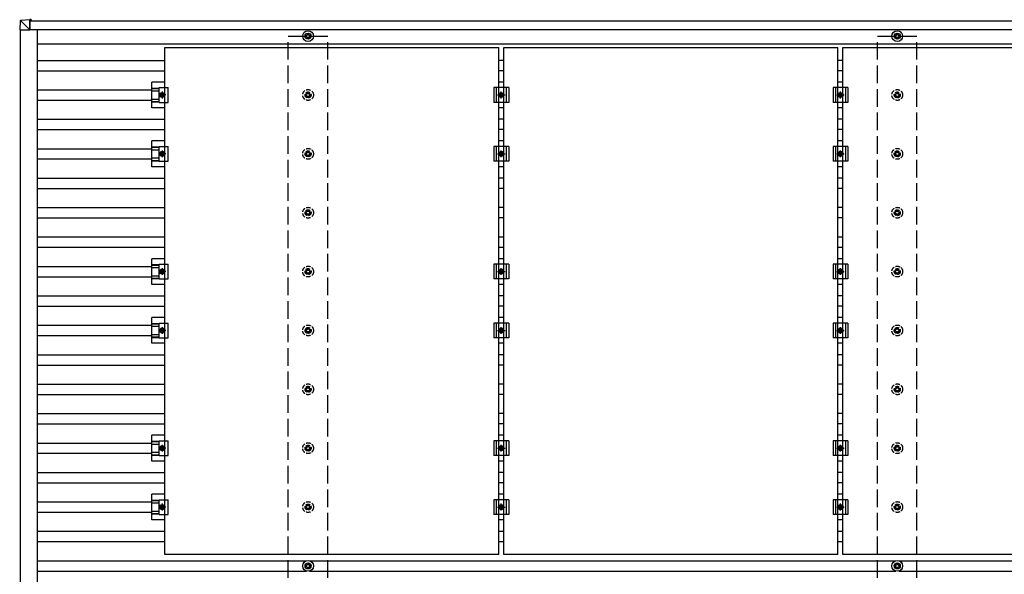
# Model space of a CAD drawing. Units: millimetres. Extents: x 0 to 25230, y 0 to 17820.
# Drawn here: x 9674 to 13016, y 8712 to 10597 of the extents above; entities that cross this region are included whole.
import ezdxf

# ---------------------------------------------------------------- set-up
doc = ezdxf.new("R2010")
doc.units = ezdxf.units.MM
doc.linetypes.add('YCENTER_1', pattern=[13, 10, -1, 1, -1])
doc.linetypes.add('YHIDDEN_1', pattern=[4, 3, -1])
doc.layers.add('YKK_13', color=4, linetype='Continuous', lineweight=30)
doc.layers.add('YKK_A1', color=4, linetype='Continuous', lineweight=30)

msp = doc.modelspace()

# ---------------------------------------------------------------- linework, layer by layer
at = {"layer": 'YKK_13'}
for p, q in [((9678, 10594.8), (9708.5, 10596.7)), ((9713.3, 10596.7), (9708.5, 10596.7)), ((9713.4, 10595.7), (9713.4, 10593.4)), ((9676.1, 10592.9), (9674.2, 10562.4)), ((9676.1, 10562.4), (9674.2, 10562.4)), ((9676.1, 10562.4), (9708.4, 10562.4)), ((9708.4, 10562.4), (9678, 10592.8)), ((9708.4, 10594.8), (9708.4, 10562.4)), ((9708.4, 10562.4), (9708.5, 10562.4)), ((9708.5, 10594.2), (9713.3, 10594.2)), ((9708.5, 10594), (9709.8, 10594)), ((9708.5, 10562.4), (9708.5, 10593.7)), ((9713.4, 10593.4), (9708.5, 10593.4)), ((9709.8, 10593.9), (9713.3, 10594.2)), ((9709.8, 10594), (9709.8, 10594)), ((9709.8, 10594), (9709.8, 10593.4)), ((9709.8, 10593.4), (9709.8, 10594)), ((9713.3, 10593.4), (9713.3, 10593.7)), ((10647.5, 10542.6), (10643.1, 10542.6)), ((10647.5, 10539.1), (10643.1, 10539.1)), ((10651.3, 10550.8), (10651.3, 10546.4)), ((10651.3, 10535.3), (10651.3, 10530.9)), ((10654.8, 10550.8), (10654.8, 10546.4)), ((10654.8, 10535.3), (10654.8, 10530.9)), ((10663.1, 10542.6), (10658.6, 10542.6)), ((10663.1, 10539.1), (10658.6, 10539.1)), ((12647.5, 10542.6), (12643.1, 10542.6)), ((12647.5, 10539.1), (12643.1, 10539.1)), ((12651.3, 10550.8), (12651.3, 10546.4)), ((12651.3, 10535.3), (12651.3, 10530.9)), ((12654.8, 10550.8), (12654.8, 10546.4)), ((12654.8, 10535.3), (12654.8, 10530.9)), ((12663.1, 10542.6), (12658.6, 10542.6)), ((12663.1, 10539.1), (12658.6, 10539.1)), ((10166.6, 10501.8), (11300.6, 10501.8)), ((10166.6, 8779.8), (10166.6, 10501.8)), ((11300.6, 8779.8), (11300.6, 10501.8)), ((11317.6, 10501.8), (12451.6, 10501.8)), ((11317.6, 8779.8), (11317.6, 10501.8)), ((12451.6, 8779.8), (12451.6, 10501.8)), ((12468.6, 10501.8), (13602.6, 10501.8)), ((12468.6, 8779.8), (12468.6, 10501.8)), ((10166.6, 10384.5), (10123.1, 10384.5)), ((10123.1, 10297.2), (10123.1, 10384.5)), ((10123.1, 10364.4), (10147.3, 10364.4)), ((10123.1, 10363), (10147.3, 10363)), ((10147.3, 10365.8), (10178.6, 10365.8)), ((10147.3, 10315.8), (10147.3, 10365.8)), ((10178.6, 10315.8), (10178.6, 10365.8)), ((11334.1, 10365.8), (11284.1, 10365.8)), ((11284.1, 10365.8), (11284.1, 10315.8)), ((11292.1, 10365.8), (11292.1, 10315.8)), ((11317.6, 10384.5), (11300.6, 10384.5)), ((11326.1, 10365.8), (11326.1, 10315.8)), ((11334.1, 10365.8), (11334.1, 10315.8)), ((12485.1, 10365.8), (12435.1, 10365.8)), ((12435.1, 10365.8), (12435.1, 10315.8)), ((12443.1, 10365.8), (12443.1, 10315.8)), ((12468.6, 10384.5), (12451.6, 10384.5)), ((12477.1, 10365.8), (12477.1, 10315.8)), ((12485.1, 10365.8), (12485.1, 10315.8)), ((10123.1, 10354.8), (10147.3, 10354.8)), ((10150.6, 10340.8), (10154.3, 10347.3)), ((10154.3, 10334.3), (10150.6, 10340.8)), ((10154.3, 10347.3), (10161.8, 10347.3)), ((10161.8, 10334.3), (10154.3, 10334.3)), ((10161.8, 10347.3), (10165.6, 10340.8)), ((10165.6, 10340.8), (10161.8, 10334.3)), ((11301.6, 10340.8), (11305.3, 10347.3)), ((11305.3, 10334.3), (11301.6, 10340.8)), ((11305.3, 10347.3), (11312.8, 10347.3)), ((11312.8, 10334.3), (11305.3, 10334.3)), ((11312.8, 10347.3), (11316.6, 10340.8)), ((11316.6, 10340.8), (11312.8, 10334.3)), ((12452.6, 10340.8), (12456.3, 10347.3)), ((12456.3, 10334.3), (12452.6, 10340.8)), ((12456.3, 10347.3), (12463.8, 10347.3)), ((12463.8, 10334.3), (12456.3, 10334.3)), ((12463.8, 10347.3), (12467.6, 10340.8)), ((12467.6, 10340.8), (12463.8, 10334.3)), ((10123.1, 10326.9), (10147.3, 10326.9)), ((10123.1, 10318.7), (10147.3, 10318.7)), ((10123.1, 10317.3), (10147.3, 10317.3)), ((10166.6, 10297.2), (10123.1, 10297.2)), ((10147.3, 10315.8), (10178.6, 10315.8)), ((11334.1, 10315.8), (11284.1, 10315.8)), ((11317.6, 10297.2), (11300.6, 10297.2)), ((12485.1, 10315.8), (12435.1, 10315.8)), ((12468.6, 10297.2), (12451.6, 10297.2)), ((10166.6, 10184.5), (10123.1, 10184.5)), ((10123.1, 10097.2), (10123.1, 10184.5)), ((10123.1, 10164.4), (10147.3, 10164.4)), ((10123.1, 10163), (10147.3, 10163)), ((10147.3, 10165.8), (10178.6, 10165.8)), ((10147.3, 10115.8), (10147.3, 10165.8)), ((10178.6, 10115.8), (10178.6, 10165.8)), ((11334.1, 10165.8), (11284.1, 10165.8)), ((11284.1, 10165.8), (11284.1, 10115.8)), ((11292.1, 10165.8), (11292.1, 10115.8)), ((11317.6, 10184.5), (11300.6, 10184.5)), ((11326.1, 10165.8), (11326.1, 10115.8)), ((11334.1, 10165.8), (11334.1, 10115.8)), ((12485.1, 10165.8), (12435.1, 10165.8)), ((12435.1, 10165.8), (12435.1, 10115.8)), ((12443.1, 10165.8), (12443.1, 10115.8)), ((12468.6, 10184.5), (12451.6, 10184.5)), ((12477.1, 10165.8), (12477.1, 10115.8)), ((12485.1, 10165.8), (12485.1, 10115.8)), ((10123.1, 10154.8), (10147.3, 10154.8)), ((10150.6, 10140.8), (10154.3, 10147.3)), ((10154.3, 10134.3), (10150.6, 10140.8)), ((10154.3, 10147.3), (10161.8, 10147.3)), ((10161.8, 10134.3), (10154.3, 10134.3)), ((10161.8, 10147.3), (10165.6, 10140.8)), ((10165.6, 10140.8), (10161.8, 10134.3)), ((11301.6, 10140.8), (11305.3, 10147.3)), ((11305.3, 10134.3), (11301.6, 10140.8)), ((11305.3, 10147.3), (11312.8, 10147.3)), ((11312.8, 10134.3), (11305.3, 10134.3)), ((11312.8, 10147.3), (11316.6, 10140.8)), ((11316.6, 10140.8), (11312.8, 10134.3)), ((12452.6, 10140.8), (12456.3, 10147.3)), ((12456.3, 10134.3), (12452.6, 10140.8)), ((12456.3, 10147.3), (12463.8, 10147.3)), ((12463.8, 10134.3), (12456.3, 10134.3)), ((12463.8, 10147.3), (12467.6, 10140.8)), ((12467.6, 10140.8), (12463.8, 10134.3)), ((10123.1, 10126.9), (10147.3, 10126.9)), ((10123.1, 10118.7), (10147.3, 10118.7)), ((10123.1, 10117.3), (10147.3, 10117.3)), ((10166.6, 10097.2), (10123.1, 10097.2)), ((10147.3, 10115.8), (10178.6, 10115.8)), ((11334.1, 10115.8), (11284.1, 10115.8)), ((11317.6, 10097.2), (11300.6, 10097.2)), ((12485.1, 10115.8), (12435.1, 10115.8)), ((12468.6, 10097.2), (12451.6, 10097.2)), ((10166.6, 9784.5), (10123.1, 9784.5)), ((10123.1, 9697.2), (10123.1, 9784.5)), ((10123.1, 9764.4), (10147.3, 9764.4)), ((10123.1, 9763), (10147.3, 9763)), ((10147.3, 9765.8), (10178.6, 9765.8)), ((10147.3, 9715.8), (10147.3, 9765.8)), ((10178.6, 9715.8), (10178.6, 9765.8)), ((11334.1, 9765.8), (11284.1, 9765.8)), ((11284.1, 9765.8), (11284.1, 9715.8)), ((11292.1, 9765.8), (11292.1, 9715.8)), ((11317.6, 9784.5), (11300.6, 9784.5)), ((11326.1, 9765.8), (11326.1, 9715.8)), ((11334.1, 9765.8), (11334.1, 9715.8)), ((12485.1, 9765.8), (12435.1, 9765.8)), ((12435.1, 9765.8), (12435.1, 9715.8)), ((12443.1, 9765.8), (12443.1, 9715.8)), ((12468.6, 9784.5), (12451.6, 9784.5)), ((12477.1, 9765.8), (12477.1, 9715.8)), ((12485.1, 9765.8), (12485.1, 9715.8)), ((10123.1, 9754.8), (10147.3, 9754.8)), ((10123.1, 9726.9), (10147.3, 9726.9)), ((10150.6, 9740.8), (10154.3, 9747.3)), ((10154.3, 9734.3), (10150.6, 9740.8)), ((10154.3, 9747.3), (10161.8, 9747.3)), ((10161.8, 9734.3), (10154.3, 9734.3)), ((10161.8, 9747.3), (10165.6, 9740.8)), ((10165.6, 9740.8), (10161.8, 9734.3)), ((11301.6, 9740.8), (11305.3, 9747.3)), ((11305.3, 9734.3), (11301.6, 9740.8)), ((11305.3, 9747.3), (11312.8, 9747.3)), ((11312.8, 9734.3), (11305.3, 9734.3)), ((11312.8, 9747.3), (11316.6, 9740.8)), ((11316.6, 9740.8), (11312.8, 9734.3)), ((12452.6, 9740.8), (12456.3, 9747.3)), ((12456.3, 9734.3), (12452.6, 9740.8)), ((12456.3, 9747.3), (12463.8, 9747.3)), ((12463.8, 9734.3), (12456.3, 9734.3)), ((12463.8, 9747.3), (12467.6, 9740.8)), ((12467.6, 9740.8), (12463.8, 9734.3)), ((10123.1, 9718.7), (10147.3, 9718.7)), ((10123.1, 9717.3), (10147.3, 9717.3)), ((10166.6, 9697.2), (10123.1, 9697.2)), ((10147.3, 9715.8), (10178.6, 9715.8)), ((11334.1, 9715.8), (11284.1, 9715.8)), ((11317.6, 9697.2), (11300.6, 9697.2)), ((12485.1, 9715.8), (12435.1, 9715.8)), ((12468.6, 9697.2), (12451.6, 9697.2)), ((10166.6, 9584.5), (10123.1, 9584.5)), ((10123.1, 9497.2), (10123.1, 9584.5)), ((10123.1, 9564.4), (10147.3, 9564.4)), ((10123.1, 9563), (10147.3, 9563)), ((10147.3, 9565.8), (10178.6, 9565.8)), ((10147.3, 9515.8), (10147.3, 9565.8)), ((10178.6, 9515.8), (10178.6, 9565.8)), ((11334.1, 9565.8), (11284.1, 9565.8)), ((11284.1, 9565.8), (11284.1, 9515.8)), ((11292.1, 9565.8), (11292.1, 9515.8)), ((11317.6, 9584.5), (11300.6, 9584.5)), ((11326.1, 9565.8), (11326.1, 9515.8)), ((11334.1, 9565.8), (11334.1, 9515.8)), ((12485.1, 9565.8), (12435.1, 9565.8)), ((12435.1, 9565.8), (12435.1, 9515.8)), ((12443.1, 9565.8), (12443.1, 9515.8)), ((12468.6, 9584.5), (12451.6, 9584.5)), ((12477.1, 9565.8), (12477.1, 9515.8)), ((12485.1, 9565.8), (12485.1, 9515.8)), ((10123.1, 9554.8), (10147.3, 9554.8)), ((10123.1, 9526.9), (10147.3, 9526.9)), ((10150.6, 9540.8), (10154.3, 9547.3)), ((10154.3, 9534.3), (10150.6, 9540.8)), ((10154.3, 9547.3), (10161.8, 9547.3)), ((10161.8, 9534.3), (10154.3, 9534.3)), ((10161.8, 9547.3), (10165.6, 9540.8)), ((10165.6, 9540.8), (10161.8, 9534.3)), ((11301.6, 9540.8), (11305.3, 9547.3)), ((11305.3, 9534.3), (11301.6, 9540.8)), ((11305.3, 9547.3), (11312.8, 9547.3)), ((11312.8, 9534.3), (11305.3, 9534.3)), ((11312.8, 9547.3), (11316.6, 9540.8)), ((11316.6, 9540.8), (11312.8, 9534.3)), ((12452.6, 9540.8), (12456.3, 9547.3)), ((12456.3, 9534.3), (12452.6, 9540.8)), ((12456.3, 9547.3), (12463.8, 9547.3)), ((12463.8, 9534.3), (12456.3, 9534.3)), ((12463.8, 9547.3), (12467.6, 9540.8)), ((12467.6, 9540.8), (12463.8, 9534.3)), ((10123.1, 9518.7), (10147.3, 9518.7)), ((10123.1, 9517.3), (10147.3, 9517.3)), ((10166.6, 9497.2), (10123.1, 9497.2)), ((10147.3, 9515.8), (10178.6, 9515.8)), ((11334.1, 9515.8), (11284.1, 9515.8)), ((11317.6, 9497.2), (11300.6, 9497.2)), ((12485.1, 9515.8), (12435.1, 9515.8)), ((12468.6, 9497.2), (12451.6, 9497.2)), ((10166.6, 9184.5), (10123.1, 9184.5)), ((10123.1, 9097.2), (10123.1, 9184.5)), ((10123.1, 9164.4), (10147.3, 9164.4)), ((10123.1, 9163), (10147.3, 9163)), ((10147.3, 9165.8), (10178.6, 9165.8)), ((10147.3, 9115.8), (10147.3, 9165.8)), ((10178.6, 9115.8), (10178.6, 9165.8)), ((11334.1, 9165.8), (11284.1, 9165.8)), ((11284.1, 9165.8), (11284.1, 9115.8)), ((11292.1, 9165.8), (11292.1, 9115.8)), ((11317.6, 9184.5), (11300.6, 9184.5)), ((11326.1, 9165.8), (11326.1, 9115.8)), ((11334.1, 9165.8), (11334.1, 9115.8)), ((12485.1, 9165.8), (12435.1, 9165.8)), ((12435.1, 9165.8), (12435.1, 9115.8)), ((12443.1, 9165.8), (12443.1, 9115.8)), ((12468.6, 9184.5), (12451.6, 9184.5)), ((12477.1, 9165.8), (12477.1, 9115.8)), ((12485.1, 9165.8), (12485.1, 9115.8)), ((10123.1, 9154.8), (10147.3, 9154.8)), ((10123.1, 9126.9), (10147.3, 9126.9)), ((10150.6, 9140.8), (10154.3, 9147.3)), ((10154.3, 9134.3), (10150.6, 9140.8)), ((10154.3, 9147.3), (10161.8, 9147.3)), ((10161.8, 9134.3), (10154.3, 9134.3)), ((10161.8, 9147.3), (10165.6, 9140.8)), ((10165.6, 9140.8), (10161.8, 9134.3)), ((11301.6, 9140.8), (11305.3, 9147.3)), ((11305.3, 9134.3), (11301.6, 9140.8)), ((11305.3, 9147.3), (11312.8, 9147.3)), ((11312.8, 9134.3), (11305.3, 9134.3)), ((11312.8, 9147.3), (11316.6, 9140.8)), ((11316.6, 9140.8), (11312.8, 9134.3)), ((12452.6, 9140.8), (12456.3, 9147.3)), ((12456.3, 9134.3), (12452.6, 9140.8)), ((12456.3, 9147.3), (12463.8, 9147.3)), ((12463.8, 9134.3), (12456.3, 9134.3)), ((12463.8, 9147.3), (12467.6, 9140.8)), ((12467.6, 9140.8), (12463.8, 9134.3)), ((10123.1, 9118.7), (10147.3, 9118.7)), ((10123.1, 9117.3), (10147.3, 9117.3)), ((10166.6, 9097.2), (10123.1, 9097.2)), ((10147.3, 9115.8), (10178.6, 9115.8)), ((11334.1, 9115.8), (11284.1, 9115.8)), ((11317.6, 9097.2), (11300.6, 9097.2)), ((12485.1, 9115.8), (12435.1, 9115.8)), ((12468.6, 9097.2), (12451.6, 9097.2)), ((10166.6, 8984.5), (10123.1, 8984.5)), ((10123.1, 8897.2), (10123.1, 8984.5)), ((10123.1, 8964.4), (10147.3, 8964.4)), ((10123.1, 8963), (10147.3, 8963)), ((10147.3, 8965.8), (10178.6, 8965.8)), ((10147.3, 8915.8), (10147.3, 8965.8)), ((10178.6, 8915.8), (10178.6, 8965.8)), ((11334.1, 8965.8), (11284.1, 8965.8)), ((11284.1, 8965.8), (11284.1, 8915.8)), ((11292.1, 8965.8), (11292.1, 8915.8)), ((11317.6, 8984.5), (11300.6, 8984.5)), ((11326.1, 8965.8), (11326.1, 8915.8)), ((11334.1, 8965.8), (11334.1, 8915.8)), ((12485.1, 8965.8), (12435.1, 8965.8)), ((12435.1, 8965.8), (12435.1, 8915.8)), ((12443.1, 8965.8), (12443.1, 8915.8)), ((12468.6, 8984.5), (12451.6, 8984.5)), ((12477.1, 8965.8), (12477.1, 8915.8)), ((12485.1, 8965.8), (12485.1, 8915.8)), ((10123.1, 8954.8), (10147.3, 8954.8)), ((10123.1, 8926.9), (10147.3, 8926.9)), ((10150.6, 8940.8), (10154.3, 8947.3)), ((10154.3, 8934.3), (10150.6, 8940.8)), ((10154.3, 8947.3), (10161.8, 8947.3)), ((10161.8, 8934.3), (10154.3, 8934.3)), ((10161.8, 8947.3), (10165.6, 8940.8)), ((10165.6, 8940.8), (10161.8, 8934.3)), ((11301.6, 8940.8), (11305.3, 8947.3)), ((11305.3, 8934.3), (11301.6, 8940.8)), ((11305.3, 8947.3), (11312.8, 8947.3)), ((11312.8, 8934.3), (11305.3, 8934.3)), ((11312.8, 8947.3), (11316.6, 8940.8)), ((11316.6, 8940.8), (11312.8, 8934.3)), ((12452.6, 8940.8), (12456.3, 8947.3)), ((12456.3, 8934.3), (12452.6, 8940.8)), ((12456.3, 8947.3), (12463.8, 8947.3)), ((12463.8, 8934.3), (12456.3, 8934.3)), ((12463.8, 8947.3), (12467.6, 8940.8)), ((12467.6, 8940.8), (12463.8, 8934.3)), ((10123.1, 8918.7), (10147.3, 8918.7)), ((10123.1, 8917.3), (10147.3, 8917.3)), ((10166.6, 8897.2), (10123.1, 8897.2)), ((10147.3, 8915.8), (10178.6, 8915.8)), ((11334.1, 8915.8), (11284.1, 8915.8)), ((11317.6, 8897.2), (11300.6, 8897.2)), ((12485.1, 8915.8), (12435.1, 8915.8)), ((12468.6, 8897.2), (12451.6, 8897.2)), ((11300.6, 8779.8), (10166.6, 8779.8)), ((12451.6, 8779.8), (11317.6, 8779.8)), ((13602.6, 8779.8), (12468.6, 8779.8)), ((10647.5, 8742.6), (10643.1, 8742.6)), ((10647.5, 8739.1), (10643.1, 8739.1)), ((10651.3, 8750.8), (10651.3, 8746.4)), ((10651.3, 8735.3), (10651.3, 8730.9)), ((10654.8, 8750.8), (10654.8, 8746.4)), ((10654.8, 8735.3), (10654.8, 8730.9)), ((10663.1, 8742.6), (10658.6, 8742.6)), ((10663.1, 8739.1), (10658.6, 8739.1)), ((12647.5, 8742.6), (12643.1, 8742.6)), ((12647.5, 8739.1), (12643.1, 8739.1)), ((12651.3, 8750.8), (12651.3, 8746.4)), ((12651.3, 8735.3), (12651.3, 8730.9)), ((12654.8, 8750.8), (12654.8, 8746.4)), ((12654.8, 8735.3), (12654.8, 8730.9)), ((12663.1, 8742.6), (12658.6, 8742.6)), ((12663.1, 8739.1), (12658.6, 8739.1))]:
    msp.add_line(p, q, dxfattribs=at)
at = {"layer": 'YKK_13', "linetype": 'YCENTER_1'}
for p, q in [((10170.6, 10340.8), (10145.6, 10340.8)), ((10158.1, 10352.3), (10158.1, 10329.3)), ((11296.6, 10340.8), (11321.6, 10340.8)), ((11309.1, 10329.3), (11309.1, 10352.3)), ((12447.6, 10340.8), (12472.6, 10340.8)), ((12460.1, 10329.3), (12460.1, 10352.3)), ((10170.6, 10140.8), (10145.6, 10140.8)), ((10158.1, 10152.3), (10158.1, 10129.3)), ((11296.6, 10140.8), (11321.6, 10140.8)), ((11309.1, 10129.3), (11309.1, 10152.3)), ((12447.6, 10140.8), (12472.6, 10140.8)), ((12460.1, 10129.3), (12460.1, 10152.3)), ((10170.6, 9740.8), (10145.6, 9740.8)), ((10158.1, 9752.3), (10158.1, 9729.3)), ((11296.6, 9740.8), (11321.6, 9740.8)), ((11309.1, 9729.3), (11309.1, 9752.3)), ((12447.6, 9740.8), (12472.6, 9740.8)), ((12460.1, 9729.3), (12460.1, 9752.3)), ((10170.6, 9540.8), (10145.6, 9540.8)), ((10158.1, 9552.3), (10158.1, 9529.3)), ((11296.6, 9540.8), (11321.6, 9540.8)), ((11309.1, 9529.3), (11309.1, 9552.3)), ((12447.6, 9540.8), (12472.6, 9540.8)), ((12460.1, 9529.3), (12460.1, 9552.3)), ((10170.6, 9140.8), (10145.6, 9140.8)), ((10158.1, 9152.3), (10158.1, 9129.3)), ((11296.6, 9140.8), (11321.6, 9140.8)), ((11309.1, 9129.3), (11309.1, 9152.3)), ((12447.6, 9140.8), (12472.6, 9140.8)), ((12460.1, 9129.3), (12460.1, 9152.3)), ((10170.6, 8940.8), (10145.6, 8940.8)), ((10158.1, 8952.3), (10158.1, 8929.3)), ((11296.6, 8940.8), (11321.6, 8940.8)), ((11309.1, 8929.3), (11309.1, 8952.3)), ((12447.6, 8940.8), (12472.6, 8940.8)), ((12460.1, 8929.3), (12460.1, 8952.3))]:
    msp.add_line(p, q, dxfattribs=at)
at = {"layer": 'YKK_13', "linetype": 'YHIDDEN_1', "ltscale": 5}
for p, q in [((10647.5, 10342.6), (10643.1, 10342.6)), ((10647.5, 10339.1), (10643.1, 10339.1)), ((10651.3, 10350.8), (10651.3, 10346.4)), ((10651.3, 10335.3), (10651.3, 10330.9)), ((10654.8, 10350.8), (10654.8, 10346.4)), ((10654.8, 10335.3), (10654.8, 10330.9)), ((10663.1, 10342.6), (10658.6, 10342.6)), ((10663.1, 10339.1), (10658.6, 10339.1)), ((12647.5, 10342.6), (12643.1, 10342.6)), ((12647.5, 10339.1), (12643.1, 10339.1)), ((12651.3, 10350.8), (12651.3, 10346.4)), ((12651.3, 10335.3), (12651.3, 10330.9)), ((12654.8, 10350.8), (12654.8, 10346.4)), ((12654.8, 10335.3), (12654.8, 10330.9)), ((12663.1, 10342.6), (12658.6, 10342.6)), ((12663.1, 10339.1), (12658.6, 10339.1)), ((10647.5, 10142.6), (10643.1, 10142.6)), ((10647.5, 10139.1), (10643.1, 10139.1)), ((10651.3, 10150.8), (10651.3, 10146.4)), ((10651.3, 10135.3), (10651.3, 10130.9)), ((10654.8, 10150.8), (10654.8, 10146.4)), ((10654.8, 10135.3), (10654.8, 10130.9)), ((10663.1, 10142.6), (10658.6, 10142.6)), ((10663.1, 10139.1), (10658.6, 10139.1)), ((12647.5, 10142.6), (12643.1, 10142.6)), ((12647.5, 10139.1), (12643.1, 10139.1)), ((12651.3, 10150.8), (12651.3, 10146.4)), ((12651.3, 10135.3), (12651.3, 10130.9)), ((12654.8, 10150.8), (12654.8, 10146.4)), ((12654.8, 10135.3), (12654.8, 10130.9)), ((12663.1, 10142.6), (12658.6, 10142.6)), ((12663.1, 10139.1), (12658.6, 10139.1)), ((10647.5, 9942.6), (10643.1, 9942.6)), ((10647.5, 9939.1), (10643.1, 9939.1)), ((10651.3, 9950.8), (10651.3, 9946.4)), ((10651.3, 9935.3), (10651.3, 9930.9)), ((10654.8, 9950.8), (10654.8, 9946.4)), ((10654.8, 9935.3), (10654.8, 9930.9)), ((10663.1, 9942.6), (10658.6, 9942.6)), ((10663.1, 9939.1), (10658.6, 9939.1)), ((12647.5, 9942.6), (12643.1, 9942.6)), ((12647.5, 9939.1), (12643.1, 9939.1)), ((12651.3, 9950.8), (12651.3, 9946.4)), ((12651.3, 9935.3), (12651.3, 9930.9)), ((12654.8, 9950.8), (12654.8, 9946.4)), ((12654.8, 9935.3), (12654.8, 9930.9)), ((12663.1, 9942.6), (12658.6, 9942.6)), ((12663.1, 9939.1), (12658.6, 9939.1)), ((10647.5, 9742.6), (10643.1, 9742.6)), ((10647.5, 9739.1), (10643.1, 9739.1)), ((10651.3, 9750.8), (10651.3, 9746.4)), ((10651.3, 9735.3), (10651.3, 9730.9)), ((10654.8, 9750.8), (10654.8, 9746.4)), ((10654.8, 9735.3), (10654.8, 9730.9)), ((10663.1, 9742.6), (10658.6, 9742.6)), ((10663.1, 9739.1), (10658.6, 9739.1)), ((12647.5, 9742.6), (12643.1, 9742.6)), ((12647.5, 9739.1), (12643.1, 9739.1)), ((12651.3, 9750.8), (12651.3, 9746.4)), ((12651.3, 9735.3), (12651.3, 9730.9)), ((12654.8, 9750.8), (12654.8, 9746.4)), ((12654.8, 9735.3), (12654.8, 9730.9)), ((12663.1, 9742.6), (12658.6, 9742.6)), ((12663.1, 9739.1), (12658.6, 9739.1)), ((10647.5, 9542.6), (10643.1, 9542.6)), ((10647.5, 9539.1), (10643.1, 9539.1)), ((10651.3, 9550.8), (10651.3, 9546.4)), ((10651.3, 9535.3), (10651.3, 9530.9)), ((10654.8, 9550.8), (10654.8, 9546.4)), ((10654.8, 9535.3), (10654.8, 9530.9)), ((10663.1, 9542.6), (10658.6, 9542.6)), ((10663.1, 9539.1), (10658.6, 9539.1)), ((12647.5, 9542.6), (12643.1, 9542.6)), ((12647.5, 9539.1), (12643.1, 9539.1)), ((12651.3, 9550.8), (12651.3, 9546.4)), ((12651.3, 9535.3), (12651.3, 9530.9)), ((12654.8, 9550.8), (12654.8, 9546.4)), ((12654.8, 9535.3), (12654.8, 9530.9)), ((12663.1, 9542.6), (12658.6, 9542.6)), ((12663.1, 9539.1), (12658.6, 9539.1)), ((10647.5, 9342.6), (10643.1, 9342.6)), ((10647.5, 9339.1), (10643.1, 9339.1)), ((10651.3, 9350.8), (10651.3, 9346.4)), ((10651.3, 9335.3), (10651.3, 9330.9)), ((10654.8, 9350.8), (10654.8, 9346.4)), ((10654.8, 9335.3), (10654.8, 9330.9)), ((10663.1, 9342.6), (10658.6, 9342.6)), ((10663.1, 9339.1), (10658.6, 9339.1)), ((12647.5, 9342.6), (12643.1, 9342.6)), ((12647.5, 9339.1), (12643.1, 9339.1)), ((12651.3, 9350.8), (12651.3, 9346.4)), ((12651.3, 9335.3), (12651.3, 9330.9)), ((12654.8, 9350.8), (12654.8, 9346.4)), ((12654.8, 9335.3), (12654.8, 9330.9)), ((12663.1, 9342.6), (12658.6, 9342.6)), ((12663.1, 9339.1), (12658.6, 9339.1)), ((10647.5, 9142.6), (10643.1, 9142.6)), ((10647.5, 9139.1), (10643.1, 9139.1)), ((10651.3, 9150.8), (10651.3, 9146.4)), ((10651.3, 9135.3), (10651.3, 9130.9)), ((10654.8, 9150.8), (10654.8, 9146.4)), ((10654.8, 9135.3), (10654.8, 9130.9)), ((10663.1, 9142.6), (10658.6, 9142.6)), ((10663.1, 9139.1), (10658.6, 9139.1)), ((12647.5, 9142.6), (12643.1, 9142.6)), ((12647.5, 9139.1), (12643.1, 9139.1)), ((12651.3, 9150.8), (12651.3, 9146.4)), ((12651.3, 9135.3), (12651.3, 9130.9)), ((12654.8, 9150.8), (12654.8, 9146.4)), ((12654.8, 9135.3), (12654.8, 9130.9)), ((12663.1, 9142.6), (12658.6, 9142.6)), ((12663.1, 9139.1), (12658.6, 9139.1)), ((10647.5, 8942.6), (10643.1, 8942.6)), ((10647.5, 8939.1), (10643.1, 8939.1)), ((10651.3, 8950.8), (10651.3, 8946.4)), ((10651.3, 8935.3), (10651.3, 8930.9)), ((10654.8, 8950.8), (10654.8, 8946.4)), ((10654.8, 8935.3), (10654.8, 8930.9)), ((10663.1, 8942.6), (10658.6, 8942.6)), ((10663.1, 8939.1), (10658.6, 8939.1)), ((12647.5, 8942.6), (12643.1, 8942.6)), ((12647.5, 8939.1), (12643.1, 8939.1)), ((12651.3, 8950.8), (12651.3, 8946.4)), ((12651.3, 8935.3), (12651.3, 8930.9)), ((12654.8, 8950.8), (12654.8, 8946.4)), ((12654.8, 8935.3), (12654.8, 8930.9)), ((12663.1, 8942.6), (12658.6, 8942.6)), ((12663.1, 8939.1), (12658.6, 8939.1))]:
    msp.add_line(p, q, dxfattribs=at)
at = {"layer": 'YKK_13'}
for centre, radius in [((10653.1, 10540.8), 18.3), ((10653.1, 10540.8), 10.2), ((10653.1, 10540.8), 5.85), ((10653.1, 10540.8), 5.25), ((12653.1, 10540.8), 18.3), ((12653.1, 10540.8), 10.2), ((12653.1, 10540.8), 5.85), ((12653.1, 10540.8), 5.25), ((10158.1, 10340.8), 8.5), ((10158.1, 10340.8), 6.5), ((10158.1, 10340.8), 4), ((11309.1, 10340.8), 8.5), ((11309.1, 10340.8), 6.5), ((11309.1, 10340.8), 4), ((12460.1, 10340.8), 8.5), ((12460.1, 10340.8), 6.5), ((12460.1, 10340.8), 4), ((10158.1, 10140.8), 8.5), ((10158.1, 10140.8), 6.5), ((10158.1, 10140.8), 4), ((11309.1, 10140.8), 8.5), ((11309.1, 10140.8), 6.5), ((11309.1, 10140.8), 4), ((12460.1, 10140.8), 8.5), ((12460.1, 10140.8), 6.5), ((12460.1, 10140.8), 4), ((10158.1, 9740.8), 8.5), ((10158.1, 9740.8), 6.5), ((10158.1, 9740.8), 4), ((11309.1, 9740.8), 8.5), ((11309.1, 9740.8), 6.5), ((11309.1, 9740.8), 4), ((12460.1, 9740.8), 8.5), ((12460.1, 9740.8), 6.5), ((12460.1, 9740.8), 4), ((10158.1, 9540.8), 8.5), ((10158.1, 9540.8), 6.5), ((10158.1, 9540.8), 4), ((11309.1, 9540.8), 8.5), ((11309.1, 9540.8), 6.5), ((11309.1, 9540.8), 4), ((12460.1, 9540.8), 8.5), ((12460.1, 9540.8), 6.5), ((12460.1, 9540.8), 4), ((10158.1, 9140.8), 8.5), ((10158.1, 9140.8), 6.5), ((10158.1, 9140.8), 4), ((11309.1, 9140.8), 8.5), ((11309.1, 9140.8), 6.5), ((11309.1, 9140.8), 4), ((12460.1, 9140.8), 8.5), ((12460.1, 9140.8), 6.5), ((12460.1, 9140.8), 4), ((10158.1, 8940.8), 8.5), ((10158.1, 8940.8), 6.5), ((10158.1, 8940.8), 4), ((11309.1, 8940.8), 8.5), ((11309.1, 8940.8), 6.5), ((11309.1, 8940.8), 4), ((12460.1, 8940.8), 8.5), ((12460.1, 8940.8), 6.5), ((12460.1, 8940.8), 4), ((10653.1, 8740.8), 18.3), ((12653.1, 8740.8), 18.3), ((10653.1, 8740.8), 10.2), ((10653.1, 8740.8), 5.85), ((10653.1, 8740.8), 5.25), ((12653.1, 8740.8), 10.2), ((12653.1, 8740.8), 5.85), ((12653.1, 8740.8), 5.25)]:
    msp.add_circle(centre, radius, dxfattribs=at)
at = {"layer": 'YKK_13', "linetype": 'YHIDDEN_1', "ltscale": 5}
for centre, radius in [((10653.1, 10340.8), 18.3), ((10653.1, 10340.8), 10.2), ((10653.1, 10340.8), 5.85), ((10653.1, 10340.8), 5.25), ((12653.1, 10340.8), 18.3), ((12653.1, 10340.8), 10.2), ((12653.1, 10340.8), 5.85), ((12653.1, 10340.8), 5.25), ((10653.1, 10140.8), 18.3), ((10653.1, 10140.8), 10.2), ((10653.1, 10140.8), 5.85), ((10653.1, 10140.8), 5.25), ((12653.1, 10140.8), 18.3), ((12653.1, 10140.8), 10.2), ((12653.1, 10140.8), 5.85), ((12653.1, 10140.8), 5.25), ((10653.1, 9940.8), 18.3), ((10653.1, 9940.8), 10.2), ((10653.1, 9940.8), 5.85), ((10653.1, 9940.8), 5.25), ((12653.1, 9940.8), 18.3), ((12653.1, 9940.8), 10.2), ((12653.1, 9940.8), 5.85), ((12653.1, 9940.8), 5.25), ((10653.1, 9740.8), 18.3), ((10653.1, 9740.8), 10.2), ((10653.1, 9740.8), 5.85), ((10653.1, 9740.8), 5.25), ((12653.1, 9740.8), 18.3), ((12653.1, 9740.8), 10.2), ((12653.1, 9740.8), 5.85), ((12653.1, 9740.8), 5.25), ((10653.1, 9540.8), 18.3), ((12653.1, 9540.8), 18.3), ((10653.1, 9540.8), 10.2), ((10653.1, 9540.8), 5.85), ((10653.1, 9540.8), 5.25), ((12653.1, 9540.8), 10.2), ((12653.1, 9540.8), 5.85), ((12653.1, 9540.8), 5.25), ((10653.1, 9340.8), 18.3), ((12653.1, 9340.8), 18.3), ((10653.1, 9340.8), 10.2), ((10653.1, 9340.8), 5.85), ((10653.1, 9340.8), 5.25), ((12653.1, 9340.8), 10.2), ((12653.1, 9340.8), 5.85), ((12653.1, 9340.8), 5.25), ((10653.1, 9140.8), 18.3), ((12653.1, 9140.8), 18.3), ((10653.1, 9140.8), 10.2), ((10653.1, 9140.8), 5.85), ((10653.1, 9140.8), 5.25), ((12653.1, 9140.8), 10.2), ((12653.1, 9140.8), 5.85), ((12653.1, 9140.8), 5.25), ((10653.1, 8940.8), 18.3), ((12653.1, 8940.8), 18.3), ((10653.1, 8940.8), 10.2), ((10653.1, 8940.8), 5.85), ((10653.1, 8940.8), 5.25), ((12653.1, 8940.8), 10.2), ((12653.1, 8940.8), 5.85), ((12653.1, 8940.8), 5.25)]:
    msp.add_circle(centre, radius, dxfattribs=at)
at = {"layer": 'YKK_13'}
msp.add_arc((9678.1, 10592.8), 2, 93.5081, 176.508, dxfattribs=at)
for centre, major_axis, ratio, start_param, end_param in [((9708.5, 10594.7), (0, 2), 0.033268, 0, 1.518534), ((9713.3, 10595.7), (0, 1), 0.033322, 4.778371, 6.283189), ((9678.1, 10592.8), (-0.12, 2), 0.057795, 6.281146, 7.799681), ((9714, 10595), (36.1, 2.1), 0.055302, 3.141582, 3.190649), ((9708.5, 10593.7), (0, 0.501), 0.033268, 0, 1.518534), ((9708.5, 10562.4), (0.001, 0.707), 0.023584, 1.533801, 1.570817), ((9713.3, 10593.7), (0, 0.501), 0.033322, 4.778371, 6.283189)]:
    msp.add_ellipse(centre, major_axis=major_axis, ratio=ratio, start_param=start_param, end_param=end_param, dxfattribs=at)
at = {"layer": 'YKK_A1'}
for p, q in [((9676.1, 10562.4), (9676.1, 6920.1)), ((9708.5, 10592.8), (15599.9, 10592.8)), ((9708.5, 10563.8), (15599.8, 10563.8)), ((9733.2, 10563.8), (9733.2, 6917.8)), ((9733.2, 10514.3), (15572.6, 10514.3)), ((9733.2, 10458.3), (10166.6, 10458.3)), ((11300.6, 10459.3), (11317.6, 10459.3)), ((12451.6, 10459.3), (12468.6, 10459.3)), ((9733.2, 10423.3), (10166.6, 10423.3)), ((11300.6, 10424.3), (11317.6, 10424.3)), ((12451.6, 10424.3), (12468.6, 10424.3)), ((9733.2, 10358.3), (10123.1, 10358.3)), ((9733.2, 10323.3), (10123.1, 10323.3)), ((9733.2, 10258.3), (10166.6, 10258.3)), ((11300.6, 10259.3), (11317.6, 10259.3)), ((12451.6, 10259.3), (12468.6, 10259.3)), ((9733.2, 10223.3), (10166.6, 10223.3)), ((11300.6, 10224.3), (11317.6, 10224.3)), ((12451.6, 10224.3), (12468.6, 10224.3)), ((9733.2, 10158.3), (10123.1, 10158.3)), ((9733.2, 10123.3), (10123.1, 10123.3)), ((9733.2, 10058.3), (10166.6, 10058.3)), ((11300.6, 10059.3), (11317.6, 10059.3)), ((12451.6, 10059.3), (12468.6, 10059.3)), ((9733.2, 10023.3), (10166.6, 10023.3)), ((11300.6, 10024.3), (11317.6, 10024.3)), ((12451.6, 10024.3), (12468.6, 10024.3)), ((9733.2, 9958.3), (10166.6, 9958.3)), ((11300.6, 9959.3), (11317.6, 9959.3)), ((12451.6, 9959.3), (12468.6, 9959.3)), ((9733.2, 9923.3), (10166.6, 9923.3)), ((11300.6, 9924.3), (11317.6, 9924.3)), ((12451.6, 9924.3), (12468.6, 9924.3)), ((9733.2, 9858.3), (10166.6, 9858.3)), ((11300.6, 9859.3), (11317.6, 9859.3)), ((12451.6, 9859.3), (12468.6, 9859.3)), ((9733.2, 9823.3), (10166.6, 9823.3)), ((11300.6, 9824.3), (11317.6, 9824.3)), ((12451.6, 9824.3), (12468.6, 9824.3)), ((9733.2, 9758.3), (10123.1, 9758.3)), ((9733.2, 9723.3), (10123.1, 9723.3)), ((11300.6, 9659.3), (11317.6, 9659.3)), ((12451.6, 9659.3), (12468.6, 9659.3)), ((9733.2, 9658.3), (10166.6, 9658.3)), ((9733.2, 9623.3), (10166.6, 9623.3)), ((11300.6, 9624.3), (11317.6, 9624.3)), ((12451.6, 9624.3), (12468.6, 9624.3)), ((9733.2, 9558.3), (10123.1, 9558.3)), ((9733.2, 9523.3), (10123.1, 9523.3)), ((11300.6, 9459.3), (11317.6, 9459.3)), ((12451.6, 9459.3), (12468.6, 9459.3)), ((9733.2, 9458.3), (10166.6, 9458.3)), ((9733.2, 9423.3), (10166.6, 9423.3)), ((11300.6, 9424.3), (11317.6, 9424.3)), ((12451.6, 9424.3), (12468.6, 9424.3)), ((9733.2, 9358.3), (10166.6, 9358.3)), ((11300.6, 9359.3), (11317.6, 9359.3)), ((12451.6, 9359.3), (12468.6, 9359.3)), ((9733.2, 9323.3), (10166.6, 9323.3)), ((11300.6, 9324.3), (11317.6, 9324.3)), ((12451.6, 9324.3), (12468.6, 9324.3)), ((9733.2, 9258.3), (10166.6, 9258.3)), ((11300.6, 9259.3), (11317.6, 9259.3)), ((12451.6, 9259.3), (12468.6, 9259.3)), ((9733.2, 9223.3), (10166.6, 9223.3)), ((11300.6, 9224.3), (11317.6, 9224.3)), ((12451.6, 9224.3), (12468.6, 9224.3)), ((9733.2, 9158.3), (10123.1, 9158.3)), ((9733.2, 9123.3), (10123.1, 9123.3)), ((9733.2, 9058.3), (10166.6, 9058.3)), ((11300.6, 9059.3), (11317.6, 9059.3)), ((12451.6, 9059.3), (12468.6, 9059.3)), ((11300.6, 9024.3), (11317.6, 9024.3)), ((12451.6, 9024.3), (12468.6, 9024.3)), ((9733.2, 9023.3), (10166.6, 9023.3)), ((9733.2, 8958.3), (10123.1, 8958.3)), ((9733.2, 8923.3), (10123.1, 8923.3)), ((9733.2, 8858.3), (10166.6, 8858.3)), ((11300.6, 8859.3), (11317.6, 8859.3)), ((12451.6, 8859.3), (12468.6, 8859.3)), ((11300.6, 8824.3), (11317.6, 8824.3)), ((12451.6, 8824.3), (12468.6, 8824.3)), ((9733.2, 8823.3), (10166.6, 8823.3)), ((9733.2, 8758.3), (10647.9, 8758.3)), ((10658.2, 8758.3), (12647.9, 8758.3)), ((12658.2, 8758.3), (14647.9, 8758.3)), ((9733.2, 8723.3), (10647.9, 8723.3)), ((10658.2, 8723.3), (12647.9, 8723.3)), ((12658.2, 8723.3), (14647.9, 8723.3))]:
    msp.add_line(p, q, dxfattribs=at)
at = {"layer": 'YKK_A1', "linetype": 'YHIDDEN_1', "ltscale": 20}
for p, q in [((10586.1, 6940.8), (10586.1, 10540.8)), ((10586.1, 10540.8), (10720.1, 10540.8)), ((10720.1, 6940.8), (10720.1, 10540.8)), ((12586.1, 6940.8), (12586.1, 10540.8)), ((12586.1, 10540.8), (12720.1, 10540.8)), ((12720.1, 6940.8), (12720.1, 10540.8))]:
    msp.add_line(p, q, dxfattribs=at)

doc.saveas('drawing.dxf')
